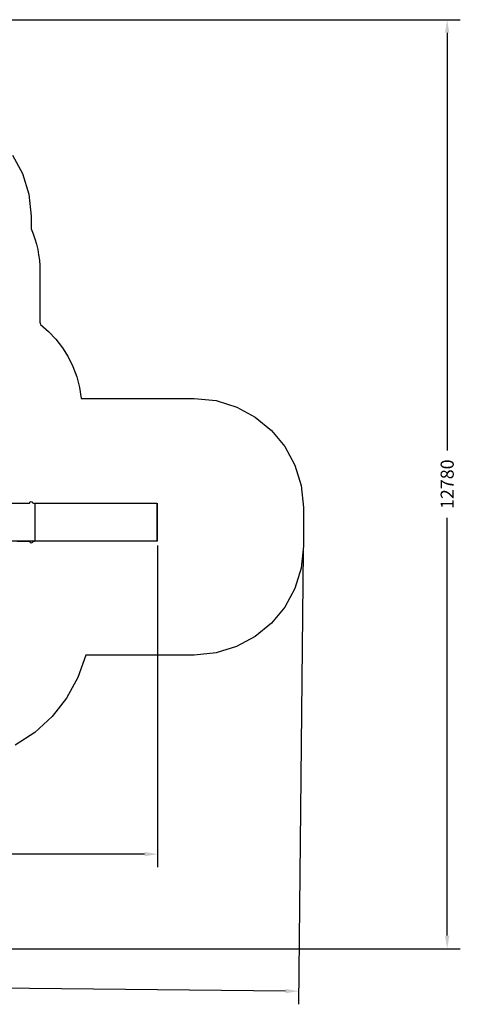
# Model space of a CAD drawing. Extents: x 757 to 16710, y -6564 to 6981.
# Drawn here: x 10654 to 16710, y -6564 to 6981 of the extents above; entities that cross this region are included whole.
import ezdxf

# ---------------------------------------------------------------- set-up
doc = ezdxf.new("R2010")
doc.units = 0
doc.header["$MEASUREMENT"] = 0
doc.layers.get('0').update_dxf_attribs({"linetype": 'CONTINUOUS'})
doc.layers.get('Defpoints').update_dxf_attribs({"linetype": 'CONTINUOUS'})
doc.layers.add('LAYER_1', color=7, linetype='CONTINUOUS')
doc.dimstyles.get("Standard").update_dxf_attribs({"dimscale": 1000, "dimtxt": 0.18, "dimasz": 0.18, "dimexe": 0.18, "dimexo": 0.0625, "dimgap": 0.09, "dimtad": 0, "dimdec": 0, "dimzin": 0, "dimdsep": 46, "dimtxsty": 'Standard', "dimcen": 0.09, "dimadec": 0, "dimazin": 0, "dimtfac": 1, "dimtdec": 0, "dimtofl": 0, "dimtmove": 2, "dimatfit": 3, "dimfxl": 1, "dimtolj": 1, "dimtzin": 0, "dimarcsym": 0})

# ---------------------------------------------------------------- blocks, each defined once
blk = doc.blocks.new('*D3')
at = {"color": 0, "lineweight": -2, "transparency": 16777216}
for p, q in [((2320, -251), (2320, -4678)), ((12550, -251), (12550, -4678)), ((2500, -4498), (6985, -4498)), ((12370, -4498), (7885, -4498))]:
    blk.add_line(p, q, dxfattribs=at)
at = {"color": 0, "transparency": 16777216}
for points in [[(2500, -4468), (2500, -4528), (2320, -4498)], [(12370, -4468), (12370, -4528), (12550, -4498)]]:
    blk.add_solid(points, dxfattribs=at)
at = {"layer": 'Defpoints', "color": 0, "transparency": 16777216}
for p in [(2320, -188), (12550, -188), (12550, -4498)]:
    blk.add_point(p, dxfattribs=at)
at = {"color": 0, "transparency": 16777216, "insert": (7435, -4498), "char_height": 180, "attachment_point": 5}
blk.add_mtext('\\A1;10230', dxfattribs=at)
blk = doc.blocks.new('*D4')
at = {"color": 0, "lineweight": -2, "transparency": 16777216}
for p, q in [((822, -178), (757, -6420)), ((14552, -322), (14487, -6564)), ((939, -6241), (7174, -6307)), ((14309, -6382), (8074, -6317))]:
    blk.add_line(p, q, dxfattribs=at)
at = {"color": 0, "transparency": 16777216}
for points in [[(939, -6211), (938, -6271), (759, -6240)], [(14309, -6352), (14308, -6412), (14489, -6384)]]:
    blk.add_solid(points, dxfattribs=at)
at = {"layer": 'Defpoints', "color": 0, "transparency": 16777216}
for p in [(823, -115), (14553, -260), (759, -6240)]:
    blk.add_point(p, dxfattribs=at)
at = {"color": 0, "transparency": 16777216, "insert": (7624, -6312), "char_height": 180, "attachment_point": 5, "rotation": 359.3969}
blk.add_mtext('\\A1;13731', dxfattribs=at)
blk = doc.blocks.new('*D5')
at = {"color": 0, "lineweight": -2, "transparency": 16777216}
for p, q in [((6938, 6981), (16710, 6981)), ((16530, 6801), (16530, 1056)), ((16530, -5619), (16530, 126)), ((4662, -5799), (16710, -5799))]:
    blk.add_line(p, q, dxfattribs=at)
at = {"color": 0, "transparency": 16777216}
for points in [[(16500, 6801), (16560, 6801), (16530, 6981)], [(16500, -5619), (16560, -5619), (16530, -5799)]]:
    blk.add_solid(points, dxfattribs=at)
at = {"layer": 'Defpoints', "color": 0, "transparency": 16777216}
for p in [(6876, 6981), (4600, -5799), (16530, -5799)]:
    blk.add_point(p, dxfattribs=at)
at = {"color": 0, "transparency": 16777216, "insert": (16530, 591), "char_height": 180, "attachment_point": 5, "rotation": 90}
blk.add_mtext('\\A1;12780', dxfattribs=at)

msp = doc.modelspace()

# ---------------------------------------------------------------- linework, layer by layer
at = {"color": 7}
for p, q in [((10860.7974, 328.9882), (12537.068, 329.7813)), ((12537.068, 329.7813), (12537.068, -188.4097)), ((12550.2224, -188.4097), (12546.3785, 329.5041)), ((2320.2224, -188.4097), (12550.2224, -188.4097)), ((12537.068, -188.4097), (12550.2224, -188.4097))]:
    msp.add_line(p, q, dxfattribs=at)
at = {"layer": 'LAYER_1', "color": 253}
msp.add_lwpolyline([(10555.5831, 5118.6226), (10693.9425, 4863.8061), (10781.3835, 4582.2188), (10811.8715, 4279.8929), (10811.8705, 4278.6608), (10811.8705, 4105.9163), (10839.3489, 4037.1401), (10863.4859, 3966.7421), (10884.182, 3894.8193), (10901.3379, 3821.4681), (10914.8544, 3746.7854), (10924.6319, 3670.8679), (10930.5713, 3593.8123), (10932.5732, 3515.7152), (10932.5722, 3515.4252), (10932.5722, 2814.9345), (10933.6992, 2811.7307), (10934.8213, 2808.5248), (10935.9378, 2805.3162), (10937.0479, 2802.1047), (10938.151, 2798.89), (10939.2464, 2795.6716), (10940.3333, 2792.4492), (10941.4111, 2789.2225), (11051.9168, 2692.1816), (11152.4255, 2584.8888), (11242.1331, 2468.1457), (11320.2354, 2342.7539), (11385.928, 2209.5148), (11438.4069, 2069.2301), (11476.8677, 1922.7013), (11500.5064, 1770.7299), (13052.3773, 1770.7299), (13052.4564, 1770.7309), (13354.8908, 1740.2538), (13636.5792, 1652.8442), (13891.4871, 1514.5344), (14113.5801, 1331.3567), (14296.8235, 1109.3435), (14435.183, 854.527), (14522.624, 572.9397), (14553.112, 270.6138), (14553.111, 269.9057), (14553.111, -259.7186), (14553.112, -260.4257), (14553.111, -260.5047), (14553.111, -262.1768), (14553.09, -262.1768), (14522.3066, -564.1958), (14434.682, -845.476), (14296.2374, -1099.9978), (14112.9939, -1321.7416), (13890.9729, -1504.6877), (13636.1955, -1642.8164), (13354.6829, -1730.108), (13052.4564, -1760.5429), (13052.3773, -1760.5419), (11564.0491, -1760.5419), (11454.3734, -2069.5312), (11297.647, -2352.7374), (11098.6194, -2605.4091), (10862.0401, -2822.795), (10592.6585, -3000.1437)], dxfattribs=at)
at = {"layer": 'LAYER_1', "color": 7}
msp.add_lwpolyline([(10494.8555, 329.324), (10744.6606, 328.6458), (10759.0152, 328.2888), (10770.0894, 327.8268), (10778.4339, 327.7957), (10784.5995, 328.7314), (10789.1369, 331.1697), (10792.5966, 335.6465), (10795.5295, 342.6976), (10798.4863, 352.8589), (10815.5098, 350.5255), (10824.3127, 347.4211), (10827.6861, 343.8383), (10828.4212, 340.0697), (10829.3087, 336.4078), (10833.14, 333.1452), (10842.7058, 330.5744), (10860.7974, 328.9882), (10860.7974, 328.9882), (10860.7974, -194.1912), (10854.4786, -195.2141), (10848.5745, -196.7259), (10842.9458, -198.7932), (10837.4531, -201.4825), (10831.9571, -204.86), (10826.3184, -208.9924), (10820.3978, -213.946), (10814.0558, -219.7873), (10804.2793, -212.5271), (10798.193, -206.9633), (10794.2477, -202.8533), (10790.8941, -199.9542), (10786.5827, -198.0235), (10779.7642, -196.8184), (10768.8894, -196.0963), (10752.4089, -195.6143), (10722.4668, -195.4175), (10689.6534, -195.8629), (10655.0826, -196.6179), (10619.8684, -197.3498)], dxfattribs=at)

# ---------------------------------------------------------------- dimensions: what is measured, and where the dimension line sits
at = {"color": 253}
dim = msp.add_linear_dim(base=(16530.0576, -5798.9043), p1=(6875.7629, 6981.0939), p2=(4599.9444, -5798.9043), angle=90, dimstyle='Standard', dxfattribs=at)
dim.commit()
dim.dimension.update_dxf_attribs({"geometry": '*D5', "text_midpoint": (16530.0576, 591.0948)})
dim = msp.add_aligned_dim(p1=(14553.111, -259.7186), p2=(823.1126, -115.1934), distance=6124.7, dimstyle='Standard', dxfattribs=at)
dim.commit()
dim.dimension.update_dxf_attribs({"geometry": '*D4', "text_midpoint": (7623.6453, -6311.8167)})
at = {"color": 7}
dim = msp.add_linear_dim(base=(12550.2224, -4497.6199), p1=(2320.2224, -188.4097), p2=(12550.2224, -188.4097), dimstyle='Standard', dxfattribs=at)
dim.commit()
dim.dimension.update_dxf_attribs({"geometry": '*D3', "text_midpoint": (7435.2224, -4497.6199)})

doc.saveas('drawing.dxf')
